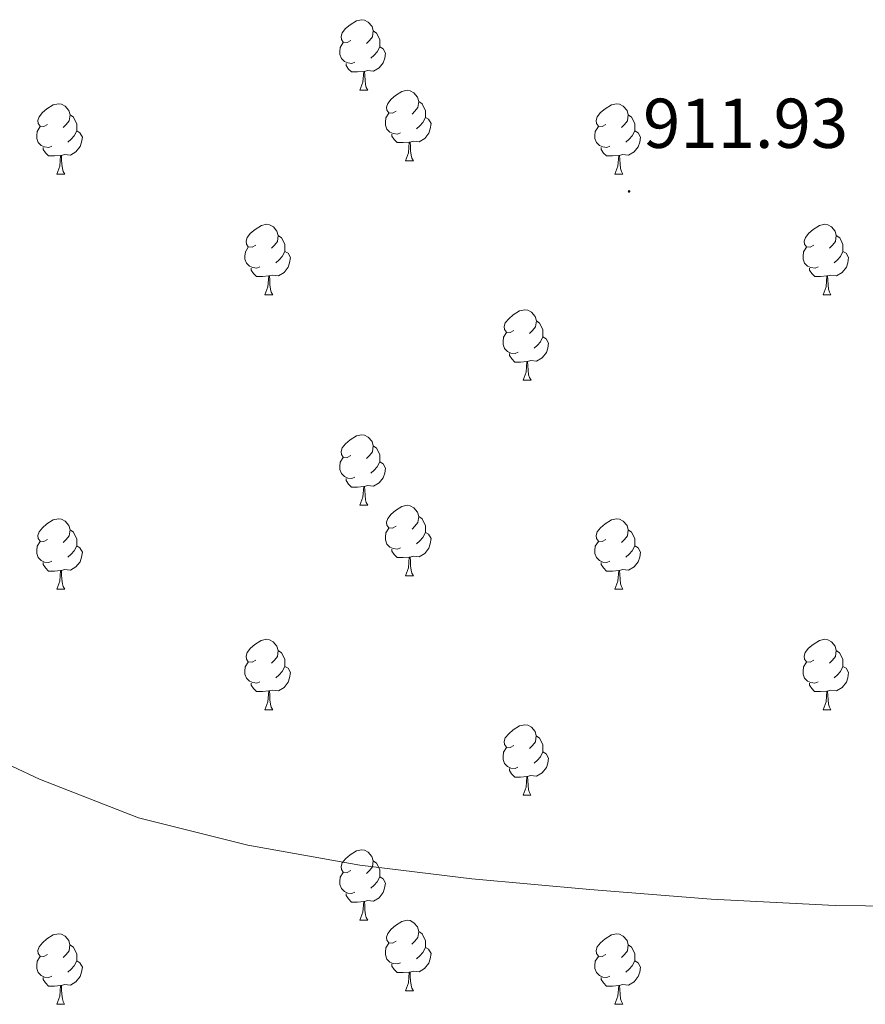
# Model space of a CAD drawing. Units: metres. Extents: x 565475 to 569959, y 4744545 to 4747559.
# Drawn here: x 568339 to 568460, y 4745369 to 4745509 of the extents above; entities that cross this region are included whole.
import ezdxf
from ezdxf.enums import TextEntityAlignment as Align

# ---------------------------------------------------------------- set-up
doc = ezdxf.new("R2010")
doc.units = ezdxf.units.M
doc.header["$MEASUREMENT"] = 0
for name, color, linetype, lineweight in [('Carátula', 7, 'Continuous', 5), ('Level 36', 19, 'Continuous', 40), ('Level 41', 19, 'Continuous', 0), ('Level 5', 36, 'Continuous', 0), ('Level 7', 19, 'Continuous', 0)]:
    doc.layers.add(name, color=color, linetype=linetype, lineweight=lineweight)
doc.styles.add('Arial', font='ARIAL.TTF', dxfattribs={"height": 0.2})

# ---------------------------------------------------------------- blocks, each defined once
blk = doc.blocks.new('5PATER')
at = {"layer": 'Carátula', "linetype": 'Continuous', "lineweight": 5}
h = blk.add_hatch(color=250, dxfattribs=at)
edge = h.paths.add_edge_path()
edge.add_ellipse((0, 0), major_axis=(-1.33, -1.34), ratio=0.999422, start_angle=0, end_angle=360)

msp = doc.modelspace()

# ---------------------------------------------------------------- linework, layer by layer
at = {"layer": 'Level 36', "color": 92, "linetype": 'Continuous', "lineweight": 0}
for points in [[(568386.5, 4745505.89), (568385.97, 4745505.62), (568385.44, 4745505.67), (568385.18, 4745506.05), (568385.12, 4745506.47), (568385.28, 4745506.99), (568385.76, 4745507.59), (568386.4, 4745508.11), (568387.3, 4745508.7), (568388.04, 4745508.86), (568388.47, 4745508.81), (568389, 4745508.49), (568389.53, 4745507.91), (568389.69, 4745507.27), (568389.58, 4745506.41), (568389.15, 4745505.89), (568388.73, 4745505.46)], [(568389.69, 4745507.27), (568390.16, 4745506.95), (568390.48, 4745506.31), (568390.64, 4745505.99), (568390.64, 4745505.41), (568390.64, 4745504.99), (568390.27, 4745504.29), (568389.85, 4745503.81), (568389.37, 4745503.39)], [(568387.09, 4745502.81), (568386.66, 4745502.65), (568386.08, 4745502.71), (568385.6, 4745502.91), (568385.18, 4745503.34), (568384.96, 4745503.93), (568384.96, 4745504.35), (568385.02, 4745504.93), (568385.44, 4745505.62)], [(568390.64, 4745504.99), (568391.09, 4745504.73), (568391.44, 4745504.12), (568391.33, 4745503.39), (568391.12, 4745502.75), (568390.53, 4745502.01), (568389.74, 4745501.53), (568388.89, 4745501.64), (568388.46, 4745501.51)], [(568388.35, 4745501.51), (568387.46, 4745501.43), (568386.61, 4745501.43), (568386.19, 4745501.85), (568385.87, 4745502.33), (568385.87, 4745502.65)], [(568387.8, 4745498.83), (568388.24, 4745499.99), (568388.35, 4745501.51), (568388.46, 4745501.51), (568388.49, 4745500.93), (568388.53, 4745500.24), (568388.6, 4745499.63), (568388.71, 4745499.23), (568388.93, 4745498.83)], [(568387.8, 4745498.83), (568388.93, 4745498.83)], [(568392.98, 4745495.85), (568392.45, 4745495.59), (568391.92, 4745495.64), (568391.65, 4745496.01), (568391.6, 4745496.43), (568391.76, 4745496.95), (568392.24, 4745497.55), (568392.87, 4745498.08), (568393.77, 4745498.67), (568394.52, 4745498.83), (568394.94, 4745498.77), (568395.47, 4745498.45), (568396, 4745497.87), (568396.16, 4745497.23), (568396.05, 4745496.38), (568395.63, 4745495.85), (568395.21, 4745495.43)], [(568343.42, 4745493.95), (568342.89, 4745493.68), (568342.36, 4745493.74), (568342.1, 4745494.11), (568342.04, 4745494.53), (568342.2, 4745495.05), (568342.68, 4745495.65), (568343.32, 4745496.18), (568344.22, 4745496.76), (568344.96, 4745496.92), (568345.39, 4745496.87), (568345.92, 4745496.55), (568346.45, 4745495.97), (568346.61, 4745495.33), (568346.5, 4745494.48), (568346.07, 4745493.95), (568345.65, 4745493.52)], [(568396.16, 4745497.23), (568396.64, 4745496.91), (568396.95, 4745496.27), (568397.11, 4745495.95), (568397.11, 4745495.37), (568397.11, 4745494.95), (568396.74, 4745494.26), (568396.32, 4745493.78), (568395.84, 4745493.36)], [(568422.75, 4745493.95), (568422.22, 4745493.68), (568421.69, 4745493.73), (568421.42, 4745494.11), (568421.37, 4745494.53), (568421.53, 4745495.05), (568422.01, 4745495.65), (568422.64, 4745496.17), (568423.54, 4745496.76), (568424.29, 4745496.92), (568424.72, 4745496.87), (568425.24, 4745496.55), (568425.78, 4745495.97), (568425.94, 4745495.33), (568425.82, 4745494.47), (568425.4, 4745493.95), (568424.98, 4745493.52)], [(568346.61, 4745495.33), (568347.08, 4745495.01), (568347.4, 4745494.37), (568347.56, 4745494.05), (568347.56, 4745493.47), (568347.56, 4745493.05), (568347.19, 4745492.36), (568346.77, 4745491.88), (568346.29, 4745491.46)], [(568393.56, 4745492.77), (568393.14, 4745492.61), (568392.55, 4745492.67), (568392.08, 4745492.88), (568391.65, 4745493.31), (568391.44, 4745493.89), (568391.44, 4745494.31), (568391.49, 4745494.89), (568391.92, 4745495.59)], [(568425.94, 4745495.33), (568426.41, 4745495.01), (568426.72, 4745494.37), (568426.88, 4745494.05), (568426.88, 4745493.47), (568426.88, 4745493.05), (568426.51, 4745492.35), (568426.09, 4745491.87), (568425.61, 4745491.45)], [(568344.01, 4745490.87), (568343.58, 4745490.71), (568343, 4745490.77), (568342.52, 4745490.98), (568342.1, 4745491.4), (568341.88, 4745491.99), (568341.88, 4745492.41), (568341.94, 4745492.99), (568342.36, 4745493.68)], [(568397.11, 4745494.95), (568397.57, 4745494.7), (568397.91, 4745494.09), (568397.8, 4745493.36), (568397.59, 4745492.72), (568397.01, 4745491.98), (568396.21, 4745491.5), (568395.36, 4745491.61), (568394.93, 4745491.47)], [(568423.33, 4745490.87), (568422.91, 4745490.71), (568422.32, 4745490.77), (568421.85, 4745490.97), (568421.42, 4745491.4), (568421.21, 4745491.99), (568421.21, 4745492.41), (568421.26, 4745492.99), (568421.69, 4745493.68)], [(568347.56, 4745493.05), (568348.01, 4745492.8), (568348.36, 4745492.18), (568348.25, 4745491.46), (568348.04, 4745490.82), (568347.45, 4745490.08), (568346.66, 4745489.6), (568345.81, 4745489.7), (568345.38, 4745489.57)], [(568394.82, 4745491.47), (568393.93, 4745491.39), (568393.09, 4745491.39), (568392.66, 4745491.82), (568392.34, 4745492.29), (568392.34, 4745492.61)], [(568426.88, 4745493.05), (568427.34, 4745492.79), (568427.68, 4745492.18), (568427.57, 4745491.45), (568427.36, 4745490.81), (568426.78, 4745490.07), (568425.98, 4745489.59), (568425.13, 4745489.7), (568424.7, 4745489.57)], [(568394.28, 4745488.79), (568394.71, 4745489.95), (568394.82, 4745491.47), (568394.93, 4745491.47), (568394.97, 4745490.89), (568395, 4745490.21), (568395.07, 4745489.59), (568395.19, 4745489.19), (568395.4, 4745488.79)], [(568345.27, 4745489.57), (568344.38, 4745489.49), (568343.53, 4745489.49), (568343.11, 4745489.92), (568342.79, 4745490.39), (568342.79, 4745490.71)], [(568344.72, 4745486.89), (568345.16, 4745488.05), (568345.27, 4745489.57), (568345.38, 4745489.57), (568345.41, 4745488.99), (568345.45, 4745488.3), (568345.52, 4745487.69), (568345.63, 4745487.29), (568345.85, 4745486.89)], [(568424.59, 4745489.57), (568423.7, 4745489.49), (568422.86, 4745489.49), (568422.43, 4745489.91), (568422.11, 4745490.39), (568422.11, 4745490.71)], [(568424.05, 4745486.89), (568424.48, 4745488.05), (568424.59, 4745489.57), (568424.7, 4745489.57), (568424.74, 4745488.99), (568424.77, 4745488.3), (568424.84, 4745487.69), (568424.96, 4745487.29), (568425.17, 4745486.89)], [(568394.28, 4745488.79), (568395.4, 4745488.79)], [(568344.72, 4745486.89), (568345.85, 4745486.89)], [(568424.05, 4745486.89), (568425.17, 4745486.89)], [(568373, 4745476.8), (568372.47, 4745476.54), (568371.94, 4745476.59), (568371.68, 4745476.96), (568371.62, 4745477.39), (568371.78, 4745477.91), (568372.26, 4745478.5), (568372.9, 4745479.03), (568373.8, 4745479.62), (568374.54, 4745479.78), (568374.96, 4745479.72), (568375.5, 4745479.41), (568376.02, 4745478.82), (568376.18, 4745478.18), (568376.08, 4745477.33), (568375.65, 4745476.8), (568375.23, 4745476.38)], [(568452.33, 4745476.8), (568451.8, 4745476.54), (568451.27, 4745476.59), (568451, 4745476.96), (568450.95, 4745477.39), (568451.11, 4745477.91), (568451.59, 4745478.5), (568452.22, 4745479.03), (568453.12, 4745479.62), (568453.87, 4745479.78), (568454.29, 4745479.72), (568454.82, 4745479.41), (568455.35, 4745478.82), (568455.51, 4745478.18), (568455.4, 4745477.33), (568454.98, 4745476.8), (568454.56, 4745476.38)], [(568376.18, 4745478.18), (568376.66, 4745477.87), (568376.98, 4745477.23), (568377.14, 4745476.91), (568377.14, 4745476.33), (568377.14, 4745475.9), (568376.76, 4745475.21), (568376.34, 4745474.73), (568375.86, 4745474.31)], [(568455.51, 4745478.18), (568455.99, 4745477.87), (568456.3, 4745477.23), (568456.46, 4745476.91), (568456.46, 4745476.33), (568456.46, 4745475.9), (568456.09, 4745475.21), (568455.67, 4745474.73), (568455.19, 4745474.31)], [(568373.58, 4745473.72), (568373.16, 4745473.56), (568372.57, 4745473.62), (568372.1, 4745473.83), (568371.68, 4745474.26), (568371.46, 4745474.84), (568371.46, 4745475.26), (568371.52, 4745475.85), (568371.94, 4745476.54)], [(568377.14, 4745475.9), (568377.59, 4745475.65), (568377.93, 4745475.04), (568377.82, 4745474.31), (568377.61, 4745473.67), (568377.03, 4745472.93), (568376.23, 4745472.45), (568375.38, 4745472.56), (568374.95, 4745472.43)], [(568452.91, 4745473.72), (568452.49, 4745473.56), (568451.9, 4745473.62), (568451.43, 4745473.83), (568451, 4745474.26), (568450.79, 4745474.84), (568450.79, 4745475.26), (568450.84, 4745475.85), (568451.27, 4745476.54)], [(568456.46, 4745475.9), (568456.92, 4745475.65), (568457.26, 4745475.04), (568457.15, 4745474.31), (568456.94, 4745473.67), (568456.36, 4745472.93), (568455.56, 4745472.45), (568454.71, 4745472.56), (568454.28, 4745472.43)], [(568374.84, 4745472.43), (568373.95, 4745472.34), (568373.11, 4745472.34), (568372.68, 4745472.77), (568372.36, 4745473.25), (568372.36, 4745473.56)], [(568454.17, 4745472.43), (568453.28, 4745472.34), (568452.44, 4745472.34), (568452.01, 4745472.77), (568451.69, 4745473.25), (568451.69, 4745473.56)], [(568374.3, 4745469.74), (568374.73, 4745470.9), (568374.84, 4745472.43), (568374.95, 4745472.43), (568374.99, 4745471.84), (568375.02, 4745471.16), (568375.09, 4745470.54), (568375.21, 4745470.14), (568375.42, 4745469.74)], [(568453.63, 4745469.74), (568454.06, 4745470.9), (568454.17, 4745472.43), (568454.28, 4745472.43), (568454.32, 4745471.84), (568454.35, 4745471.16), (568454.42, 4745470.54), (568454.54, 4745470.14), (568454.75, 4745469.74)], [(568374.3, 4745469.74), (568375.42, 4745469.74)], [(568453.63, 4745469.74), (568454.75, 4745469.74)], [(568409.69, 4745464.66), (568409.16, 4745464.4), (568408.63, 4745464.45), (568408.36, 4745464.82), (568408.31, 4745465.25), (568408.47, 4745465.77), (568408.95, 4745466.36), (568409.58, 4745466.89), (568410.48, 4745467.48), (568411.23, 4745467.64), (568411.66, 4745467.58), (568412.18, 4745467.27), (568412.72, 4745466.68), (568412.88, 4745466.04), (568412.76, 4745465.19), (568412.34, 4745464.66), (568411.92, 4745464.24)], [(568412.88, 4745466.04), (568413.35, 4745465.73), (568413.66, 4745465.09), (568413.82, 4745464.77), (568413.82, 4745464.19), (568413.82, 4745463.76), (568413.46, 4745463.07), (568413.04, 4745462.59), (568412.56, 4745462.17)], [(568410.28, 4745461.58), (568409.85, 4745461.42), (568409.26, 4745461.48), (568408.79, 4745461.69), (568408.36, 4745462.12), (568408.15, 4745462.7), (568408.15, 4745463.12), (568408.2, 4745463.71), (568408.63, 4745464.4)], [(568413.82, 4745463.76), (568414.28, 4745463.51), (568414.62, 4745462.9), (568414.52, 4745462.17), (568414.3, 4745461.53), (568413.72, 4745460.79), (568412.92, 4745460.31), (568412.08, 4745460.42), (568411.64, 4745460.29)], [(568411.54, 4745460.29), (568410.64, 4745460.2), (568409.8, 4745460.2), (568409.38, 4745460.63), (568409.06, 4745461.11), (568409.06, 4745461.42)], [(568410.99, 4745457.6), (568411.42, 4745458.76), (568411.54, 4745460.29), (568411.64, 4745460.29), (568411.68, 4745459.7), (568411.72, 4745459.02), (568411.78, 4745458.4), (568411.9, 4745458), (568412.12, 4745457.6)], [(568410.99, 4745457.6), (568412.12, 4745457.6)], [(568386.5, 4745446.89), (568385.97, 4745446.63), (568385.44, 4745446.68), (568385.18, 4745447.05), (568385.12, 4745447.48), (568385.28, 4745448), (568385.76, 4745448.59), (568386.4, 4745449.12), (568387.3, 4745449.71), (568388.04, 4745449.87), (568388.47, 4745449.81), (568389, 4745449.5), (568389.53, 4745448.91), (568389.69, 4745448.27), (568389.58, 4745447.42), (568389.15, 4745446.89), (568388.73, 4745446.47)], [(568389.69, 4745448.27), (568390.16, 4745447.96), (568390.48, 4745447.32), (568390.64, 4745447), (568390.64, 4745446.42), (568390.64, 4745445.99), (568390.27, 4745445.3), (568389.85, 4745444.82), (568389.37, 4745444.4)], [(568387.09, 4745443.81), (568386.66, 4745443.65), (568386.08, 4745443.71), (568385.6, 4745443.92), (568385.18, 4745444.35), (568384.96, 4745444.93), (568384.96, 4745445.35), (568385.02, 4745445.94), (568385.44, 4745446.63)], [(568390.64, 4745445.99), (568391.09, 4745445.74), (568391.44, 4745445.13), (568391.33, 4745444.4), (568391.12, 4745443.76), (568390.53, 4745443.02), (568389.74, 4745442.54), (568388.89, 4745442.65), (568388.46, 4745442.52)], [(568388.35, 4745442.52), (568387.46, 4745442.43), (568386.61, 4745442.43), (568386.19, 4745442.86), (568385.87, 4745443.34), (568385.87, 4745443.65)], [(568387.8, 4745439.83), (568388.24, 4745440.99), (568388.35, 4745442.52), (568388.46, 4745442.52), (568388.49, 4745441.93), (568388.53, 4745441.25), (568388.6, 4745440.63), (568388.71, 4745440.23), (568388.93, 4745439.83)], [(568387.8, 4745439.83), (568388.93, 4745439.83)], [(568392.98, 4745436.86), (568392.45, 4745436.59), (568391.92, 4745436.65), (568391.65, 4745437.02), (568391.6, 4745437.44), (568391.76, 4745437.96), (568392.24, 4745438.56), (568392.87, 4745439.09), (568393.77, 4745439.67), (568394.52, 4745439.83), (568394.94, 4745439.78), (568395.47, 4745439.46), (568396, 4745438.88), (568396.16, 4745438.24), (568396.05, 4745437.39), (568395.63, 4745436.86), (568395.21, 4745436.43)], [(568343.42, 4745434.95), (568342.89, 4745434.69), (568342.36, 4745434.74), (568342.1, 4745435.11), (568342.04, 4745435.54), (568342.2, 4745436.06), (568342.68, 4745436.65), (568343.32, 4745437.18), (568344.22, 4745437.77), (568344.96, 4745437.93), (568345.39, 4745437.87), (568345.92, 4745437.56), (568346.45, 4745436.97), (568346.61, 4745436.33), (568346.5, 4745435.48), (568346.07, 4745434.95), (568345.65, 4745434.53)], [(568396.16, 4745438.24), (568396.64, 4745437.92), (568396.95, 4745437.28), (568397.11, 4745436.96), (568397.11, 4745436.38), (568397.11, 4745435.96), (568396.74, 4745435.27), (568396.32, 4745434.79), (568395.84, 4745434.37)], [(568422.75, 4745434.95), (568422.22, 4745434.69), (568421.69, 4745434.74), (568421.42, 4745435.11), (568421.37, 4745435.54), (568421.53, 4745436.06), (568422.01, 4745436.65), (568422.64, 4745437.18), (568423.54, 4745437.77), (568424.29, 4745437.93), (568424.71, 4745437.87), (568425.24, 4745437.56), (568425.77, 4745436.97), (568425.93, 4745436.33), (568425.82, 4745435.48), (568425.4, 4745434.95), (568424.98, 4745434.53)], [(568346.61, 4745436.33), (568347.08, 4745436.02), (568347.4, 4745435.38), (568347.56, 4745435.06), (568347.56, 4745434.48), (568347.56, 4745434.05), (568347.19, 4745433.36), (568346.77, 4745432.88), (568346.29, 4745432.46)], [(568393.56, 4745433.78), (568393.14, 4745433.62), (568392.55, 4745433.68), (568392.08, 4745433.89), (568391.65, 4745434.31), (568391.44, 4745434.9), (568391.44, 4745435.32), (568391.49, 4745435.9), (568391.92, 4745436.59)], [(568425.93, 4745436.33), (568426.41, 4745436.02), (568426.72, 4745435.38), (568426.88, 4745435.06), (568426.88, 4745434.48), (568426.88, 4745434.05), (568426.51, 4745433.36), (568426.09, 4745432.88), (568425.61, 4745432.46)], [(568397.11, 4745435.96), (568397.57, 4745435.71), (568397.91, 4745435.09), (568397.8, 4745434.37), (568397.59, 4745433.73), (568397.01, 4745432.99), (568396.21, 4745432.51), (568395.36, 4745432.61), (568394.93, 4745432.48)], [(568344.01, 4745431.87), (568343.58, 4745431.71), (568343, 4745431.77), (568342.52, 4745431.98), (568342.1, 4745432.41), (568341.88, 4745432.99), (568341.88, 4745433.41), (568341.94, 4745434), (568342.36, 4745434.69)], [(568347.56, 4745434.05), (568348.01, 4745433.8), (568348.36, 4745433.19), (568348.25, 4745432.46), (568348.04, 4745431.82), (568347.45, 4745431.08), (568346.66, 4745430.6), (568345.81, 4745430.71), (568345.38, 4745430.58)], [(568394.82, 4745432.48), (568393.93, 4745432.4), (568393.09, 4745432.4), (568392.66, 4745432.83), (568392.34, 4745433.3), (568392.34, 4745433.62)], [(568423.33, 4745431.87), (568422.91, 4745431.71), (568422.32, 4745431.77), (568421.85, 4745431.98), (568421.42, 4745432.41), (568421.21, 4745432.99), (568421.21, 4745433.41), (568421.26, 4745434), (568421.69, 4745434.69)], [(568426.88, 4745434.05), (568427.34, 4745433.8), (568427.68, 4745433.19), (568427.57, 4745432.46), (568427.36, 4745431.82), (568426.78, 4745431.08), (568425.98, 4745430.6), (568425.13, 4745430.71), (568424.7, 4745430.58)], [(568394.28, 4745429.8), (568394.71, 4745430.96), (568394.82, 4745432.48), (568394.93, 4745432.48), (568394.97, 4745431.9), (568395, 4745431.21), (568395.07, 4745430.6), (568395.19, 4745430.2), (568395.4, 4745429.8)], [(568345.27, 4745430.58), (568344.38, 4745430.49), (568343.53, 4745430.49), (568343.11, 4745430.92), (568342.79, 4745431.4), (568342.79, 4745431.71)], [(568344.72, 4745427.89), (568345.16, 4745429.05), (568345.27, 4745430.58), (568345.38, 4745430.58), (568345.41, 4745429.99), (568345.45, 4745429.31), (568345.52, 4745428.69), (568345.63, 4745428.29), (568345.85, 4745427.89)], [(568424.59, 4745430.58), (568423.7, 4745430.49), (568422.86, 4745430.49), (568422.43, 4745430.92), (568422.11, 4745431.4), (568422.11, 4745431.71)], [(568424.05, 4745427.89), (568424.48, 4745429.05), (568424.59, 4745430.58), (568424.7, 4745430.58), (568424.74, 4745429.99), (568424.77, 4745429.31), (568424.84, 4745428.69), (568424.96, 4745428.29), (568425.17, 4745427.89)], [(568394.28, 4745429.8), (568395.4, 4745429.8)], [(568344.72, 4745427.89), (568345.85, 4745427.89)], [(568424.05, 4745427.89), (568425.17, 4745427.89)], [(568373, 4745417.81), (568372.47, 4745417.55), (568371.94, 4745417.6), (568371.67, 4745417.97), (568371.62, 4745418.4), (568371.78, 4745418.92), (568372.26, 4745419.51), (568372.89, 4745420.04), (568373.79, 4745420.63), (568374.54, 4745420.79), (568374.96, 4745420.73), (568375.49, 4745420.42), (568376.02, 4745419.83), (568376.18, 4745419.19), (568376.07, 4745418.34), (568375.65, 4745417.81), (568375.23, 4745417.39)], [(568452.32, 4745417.81), (568451.79, 4745417.55), (568451.26, 4745417.6), (568451, 4745417.97), (568450.94, 4745418.39), (568451.1, 4745418.91), (568451.58, 4745419.51), (568452.22, 4745420.04), (568453.12, 4745420.63), (568453.86, 4745420.79), (568454.29, 4745420.73), (568454.82, 4745420.41), (568455.35, 4745419.83), (568455.51, 4745419.19), (568455.4, 4745418.34), (568454.97, 4745417.81), (568454.55, 4745417.39)], [(568376.18, 4745419.19), (568376.66, 4745418.88), (568376.97, 4745418.24), (568377.13, 4745417.92), (568377.13, 4745417.34), (568377.13, 4745416.91), (568376.76, 4745416.22), (568376.34, 4745415.74), (568375.86, 4745415.32)], [(568455.51, 4745419.19), (568455.98, 4745418.87), (568456.3, 4745418.23), (568456.46, 4745417.91), (568456.46, 4745417.33), (568456.46, 4745416.91), (568456.09, 4745416.22), (568455.67, 4745415.74), (568455.19, 4745415.32)], [(568373.58, 4745414.73), (568373.16, 4745414.57), (568372.57, 4745414.63), (568372.1, 4745414.84), (568371.67, 4745415.27), (568371.46, 4745415.85), (568371.46, 4745416.27), (568371.51, 4745416.86), (568371.94, 4745417.55)], [(568377.13, 4745416.91), (568377.59, 4745416.66), (568377.93, 4745416.05), (568377.82, 4745415.32), (568377.61, 4745414.68), (568377.03, 4745413.94), (568376.23, 4745413.46), (568375.38, 4745413.57), (568374.95, 4745413.44)], [(568452.91, 4745414.73), (568452.48, 4745414.57), (568451.9, 4745414.63), (568451.42, 4745414.84), (568451, 4745415.27), (568450.78, 4745415.85), (568450.78, 4745416.27), (568450.84, 4745416.85), (568451.26, 4745417.55)], [(568456.46, 4745416.91), (568456.91, 4745416.66), (568457.26, 4745416.05), (568457.15, 4745415.32), (568456.94, 4745414.68), (568456.35, 4745413.94), (568455.56, 4745413.46), (568454.71, 4745413.57), (568454.28, 4745413.43)], [(568374.84, 4745413.44), (568373.95, 4745413.35), (568373.11, 4745413.35), (568372.68, 4745413.78), (568372.36, 4745414.26), (568372.36, 4745414.57)], [(568454.17, 4745413.43), (568453.28, 4745413.35), (568452.43, 4745413.35), (568452.01, 4745413.78), (568451.69, 4745414.25), (568451.69, 4745414.57)], [(568374.3, 4745410.75), (568374.73, 4745411.91), (568374.84, 4745413.44), (568374.95, 4745413.44), (568374.99, 4745412.85), (568375.02, 4745412.17), (568375.09, 4745411.55), (568375.21, 4745411.15), (568375.42, 4745410.75)], [(568453.62, 4745410.75), (568454.06, 4745411.91), (568454.17, 4745413.43), (568454.28, 4745413.43), (568454.31, 4745412.85), (568454.35, 4745412.17), (568454.42, 4745411.55), (568454.53, 4745411.15), (568454.75, 4745410.75)], [(568374.3, 4745410.75), (568375.42, 4745410.75)], [(568453.62, 4745410.75), (568454.75, 4745410.75)], [(568409.69, 4745405.67), (568409.16, 4745405.41), (568408.63, 4745405.46), (568408.36, 4745405.83), (568408.31, 4745406.26), (568408.47, 4745406.78), (568408.95, 4745407.37), (568409.58, 4745407.9), (568410.48, 4745408.49), (568411.23, 4745408.65), (568411.65, 4745408.59), (568412.18, 4745408.28), (568412.71, 4745407.69), (568412.87, 4745407.05), (568412.76, 4745406.2), (568412.34, 4745405.67), (568411.92, 4745405.25)], [(568412.87, 4745407.05), (568413.35, 4745406.74), (568413.66, 4745406.1), (568413.82, 4745405.78), (568413.82, 4745405.2), (568413.82, 4745404.77), (568413.45, 4745404.08), (568413.03, 4745403.6), (568412.55, 4745403.18)], [(568410.27, 4745402.59), (568409.85, 4745402.43), (568409.26, 4745402.49), (568408.79, 4745402.7), (568408.36, 4745403.13), (568408.15, 4745403.71), (568408.15, 4745404.13), (568408.2, 4745404.72), (568408.63, 4745405.41)], [(568413.82, 4745404.77), (568414.28, 4745404.52), (568414.62, 4745403.91), (568414.51, 4745403.18), (568414.3, 4745402.54), (568413.72, 4745401.8), (568412.92, 4745401.32), (568412.07, 4745401.43), (568411.64, 4745401.3)], [(568411.53, 4745401.3), (568410.64, 4745401.21), (568409.8, 4745401.21), (568409.37, 4745401.64), (568409.05, 4745402.12), (568409.05, 4745402.43)], [(568410.99, 4745398.61), (568411.42, 4745399.77), (568411.53, 4745401.3), (568411.64, 4745401.3), (568411.68, 4745400.71), (568411.71, 4745400.03), (568411.78, 4745399.41), (568411.9, 4745399.01), (568412.11, 4745398.61)], [(568410.99, 4745398.61), (568412.11, 4745398.61)], [(568386.5, 4745387.9), (568385.97, 4745387.64), (568385.44, 4745387.69), (568385.18, 4745388.06), (568385.12, 4745388.49), (568385.28, 4745389.01), (568385.76, 4745389.6), (568386.4, 4745390.13), (568387.3, 4745390.72), (568388.04, 4745390.88), (568388.46, 4745390.82), (568389, 4745390.51), (568389.52, 4745389.92), (568389.68, 4745389.28), (568389.58, 4745388.43), (568389.15, 4745387.9), (568388.73, 4745387.48)], [(568389.68, 4745389.28), (568390.16, 4745388.97), (568390.48, 4745388.33), (568390.64, 4745388.01), (568390.64, 4745387.43), (568390.64, 4745387), (568390.26, 4745386.31), (568389.84, 4745385.83), (568389.36, 4745385.41)], [(568387.08, 4745384.82), (568386.66, 4745384.66), (568386.08, 4745384.72), (568385.6, 4745384.93), (568385.18, 4745385.36), (568384.96, 4745385.94), (568384.96, 4745386.36), (568385.02, 4745386.95), (568385.44, 4745387.64)], [(568390.64, 4745387), (568391.09, 4745386.75), (568391.44, 4745386.14), (568391.32, 4745385.41), (568391.12, 4745384.77), (568390.53, 4745384.03), (568389.74, 4745383.55), (568388.88, 4745383.66), (568388.46, 4745383.53)], [(568388.34, 4745383.53), (568387.46, 4745383.44), (568386.61, 4745383.44), (568386.18, 4745383.87), (568385.86, 4745384.35), (568385.86, 4745384.66)], [(568387.8, 4745380.84), (568388.24, 4745382), (568388.34, 4745383.53), (568388.46, 4745383.53), (568388.49, 4745382.94), (568388.52, 4745382.26), (568388.6, 4745381.64), (568388.71, 4745381.24), (568388.92, 4745380.84)], [(568387.8, 4745380.84), (568388.92, 4745380.84)], [(568392.98, 4745377.87), (568392.44, 4745377.6), (568391.92, 4745377.66), (568391.65, 4745378.03), (568391.6, 4745378.45), (568391.76, 4745378.97), (568392.24, 4745379.57), (568392.87, 4745380.1), (568393.77, 4745380.68), (568394.52, 4745380.84), (568394.94, 4745380.79), (568395.47, 4745380.47), (568396, 4745379.89), (568396.16, 4745379.25), (568396.05, 4745378.4), (568395.62, 4745377.87), (568395.2, 4745377.44)], [(568343.42, 4745375.96), (568342.89, 4745375.7), (568342.36, 4745375.75), (568342.1, 4745376.12), (568342.04, 4745376.55), (568342.2, 4745377.07), (568342.68, 4745377.66), (568343.32, 4745378.19), (568344.22, 4745378.78), (568344.96, 4745378.94), (568345.39, 4745378.88), (568345.92, 4745378.57), (568346.44, 4745377.98), (568346.6, 4745377.34), (568346.5, 4745376.49), (568346.07, 4745375.96), (568345.65, 4745375.54)], [(568396.16, 4745379.25), (568396.64, 4745378.93), (568396.95, 4745378.29), (568397.11, 4745377.97), (568397.11, 4745377.39), (568397.11, 4745376.97), (568396.74, 4745376.28), (568396.32, 4745375.8), (568395.84, 4745375.38)], [(568422.75, 4745375.96), (568422.22, 4745375.7), (568421.69, 4745375.75), (568421.42, 4745376.12), (568421.37, 4745376.55), (568421.53, 4745377.07), (568422.01, 4745377.66), (568422.64, 4745378.19), (568423.54, 4745378.78), (568424.29, 4745378.94), (568424.71, 4745378.88), (568425.24, 4745378.57), (568425.77, 4745377.98), (568425.93, 4745377.34), (568425.82, 4745376.49), (568425.4, 4745375.96), (568424.98, 4745375.54)], [(568393.56, 4745374.79), (568393.14, 4745374.63), (568392.55, 4745374.69), (568392.08, 4745374.9), (568391.65, 4745375.32), (568391.44, 4745375.91), (568391.44, 4745376.33), (568391.49, 4745376.91), (568391.92, 4745377.6)], [(568346.6, 4745377.34), (568347.08, 4745377.03), (568347.4, 4745376.39), (568347.56, 4745376.07), (568347.56, 4745375.49), (568347.56, 4745375.06), (568347.18, 4745374.37), (568346.76, 4745373.89), (568346.28, 4745373.47)], [(568397.11, 4745376.97), (568397.56, 4745376.72), (568397.91, 4745376.1), (568397.8, 4745375.38), (568397.59, 4745374.74), (568397, 4745374), (568396.21, 4745373.52), (568395.36, 4745373.62), (568394.93, 4745373.49)], [(568425.93, 4745377.34), (568426.41, 4745377.03), (568426.72, 4745376.39), (568426.88, 4745376.07), (568426.88, 4745375.49), (568426.88, 4745375.06), (568426.51, 4745374.37), (568426.09, 4745373.89), (568425.61, 4745373.47)], [(568344, 4745372.88), (568343.58, 4745372.72), (568343, 4745372.78), (568342.52, 4745372.99), (568342.1, 4745373.42), (568341.88, 4745374), (568341.88, 4745374.42), (568341.94, 4745375.01), (568342.36, 4745375.7)], [(568347.56, 4745375.06), (568348.01, 4745374.81), (568348.36, 4745374.2), (568348.24, 4745373.47), (568348.04, 4745372.83), (568347.45, 4745372.09), (568346.66, 4745371.61), (568345.8, 4745371.72), (568345.38, 4745371.59)], [(568394.82, 4745373.49), (568393.93, 4745373.41), (568393.08, 4745373.41), (568392.66, 4745373.84), (568392.34, 4745374.31), (568392.34, 4745374.63)], [(568423.33, 4745372.88), (568422.91, 4745372.72), (568422.32, 4745372.78), (568421.85, 4745372.99), (568421.42, 4745373.42), (568421.21, 4745374), (568421.21, 4745374.42), (568421.26, 4745375.01), (568421.69, 4745375.7)], [(568426.88, 4745375.06), (568427.34, 4745374.81), (568427.68, 4745374.2), (568427.57, 4745373.47), (568427.36, 4745372.83), (568426.78, 4745372.09), (568425.98, 4745371.61), (568425.13, 4745371.72), (568424.7, 4745371.59)], [(568394.28, 4745370.81), (568394.71, 4745371.97), (568394.82, 4745373.49), (568394.93, 4745373.49), (568394.96, 4745372.91), (568395, 4745372.22), (568395.07, 4745371.61), (568395.18, 4745371.21), (568395.4, 4745370.81)], [(568345.26, 4745371.59), (568344.38, 4745371.5), (568343.53, 4745371.5), (568343.1, 4745371.93), (568342.78, 4745372.41), (568342.78, 4745372.72)], [(568424.59, 4745371.59), (568423.7, 4745371.5), (568422.86, 4745371.5), (568422.43, 4745371.93), (568422.11, 4745372.41), (568422.11, 4745372.72)], [(568344.72, 4745368.9), (568345.16, 4745370.06), (568345.26, 4745371.59), (568345.38, 4745371.59), (568345.41, 4745371), (568345.44, 4745370.32), (568345.52, 4745369.7), (568345.63, 4745369.3), (568345.84, 4745368.9)], [(568394.28, 4745370.81), (568395.4, 4745370.81)], [(568424.05, 4745368.9), (568424.48, 4745370.06), (568424.59, 4745371.59), (568424.7, 4745371.59), (568424.74, 4745371), (568424.77, 4745370.32), (568424.84, 4745369.7), (568424.96, 4745369.3), (568425.17, 4745368.9)], [(568344.72, 4745368.9), (568345.84, 4745368.9)], [(568424.05, 4745368.9), (568425.17, 4745368.9)]]:
    msp.add_lwpolyline(points, dxfattribs=at)
at = {"layer": 'Level 5', "color": 36, "linetype": 'Continuous', "lineweight": 0}
msp.add_polyline3d([(568583.83, 4745390.86, 910), (568566.64, 4745390.04, 910), (568550.76, 4745389.38, 910), (568535.31, 4745389.01, 910), (568522.22, 4745387.08, 910), (568504.61, 4745384.65, 910), (568489.03, 4745383.12, 910), (568472.57, 4745382.74, 910), (568455.36, 4745382.93, 910), (568437.71, 4745383.85, 910), (568420.49, 4745385.21, 910), (568403.7, 4745386.73, 910), (568387.79, 4745388.69, 910), (568371.86, 4745391.53, 910), (568356.35, 4745395.39, 910), (568342.28, 4745400.88, 910), (568326.87, 4745408.1, 910)], dxfattribs=at)

# ---------------------------------------------------------------- block references
at = {"layer": 'Level 7', "color": 19, "linetype": 'Continuous', "lineweight": 0, "xscale": 0.09999995321688317, "yscale": 0.09999995321688317, "rotation": 1.075083079511221}
msp.add_blockref('5PATER', (568426.06, 4745484.45, 911.93), dxfattribs=at)

# ---------------------------------------------------------------- texts
at = {"layer": 'Level 41', "color": 19, "linetype": 'Continuous', "lineweight": 0, "style": 'Arial'}
msp.add_text('911.93', height=7, dxfattribs=at).set_placement((568428.04, 4745488.45, 911.93), align=Align.BOTTOM_LEFT)

doc.saveas('drawing.dxf')
